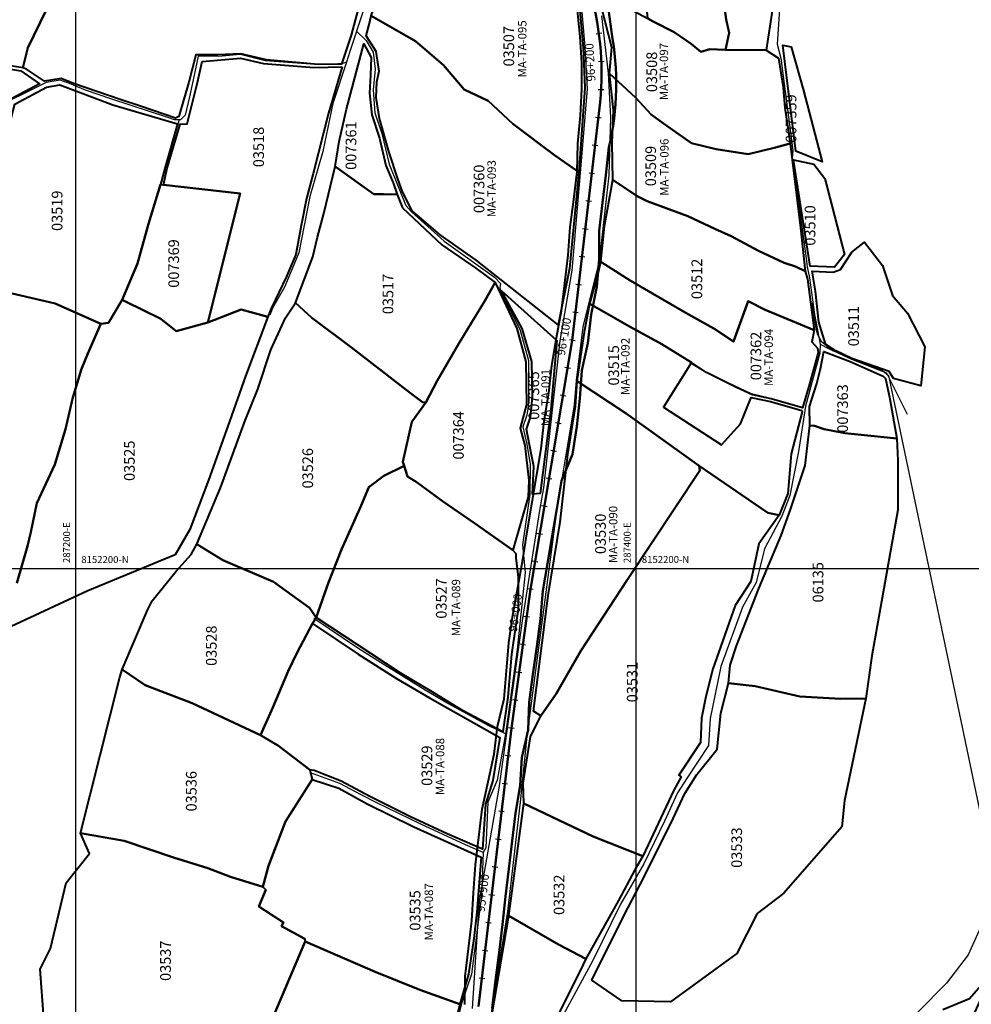
# Model space of a CAD drawing. Units: millimetres. Extents: x 229045 to 314040, y 8105558 to 8185122.
# Drawn here: x 287180 to 287520, y 8152045 to 8152396 of the extents above; entities that cross this region are included whole.
import ezdxf
from ezdxf.enums import TextEntityAlignment as Align

# ---------------------------------------------------------------- set-up
doc = ezdxf.new("R2010")
doc.units = ezdxf.units.MM
for name, color, linetype in [('ACEQUIA', 150, 'Continuous'), ('cgrid', 161, 'Continuous'), ('CODIGO', 181, 'Continuous'), ('coordenada', 161, 'Continuous'), ('ESTACA', 5, 'Continuous'), ('PROGRESIVA', 5, 'Continuous'), ('U.C.', 1, 'Continuous')]:
    doc.layers.add(name, color=color, linetype=linetype)
for name, color, linetype, lineweight in [('CARRETERA EXISTENTE', 251, 'Continuous', 30), ('DERECHO DE VIA', 30, 'Continuous', 40), ('EJE DE LA CARRETERA', 18, 'Continuous', 50), ('LINDERO DEL PREDIO', 3, 'Continuous', 40)]:
    doc.layers.add(name, color=color, linetype=linetype, lineweight=lineweight)
doc.styles.add('ARIAL', font='ARIAL.TTF')
doc.styles.add('GAP_E-Arial', font='ARIAL.TTF')
doc.styles.get("Standard").update_dxf_attribs({"font": 'ARIAL.TTF'})

# ---------------------------------------------------------------- blocks, each defined once
blk = doc.blocks.new('AeccTickLine')
blk.add_line((0, -0.5), (0, 0.5))

msp = doc.modelspace()

# ---------------------------------------------------------------- linework, layer by layer
at = {"layer": 'ACEQUIA', "linetype": 'Continuous'}
for points in [[(287502.282, 8152626.756), (287488.712, 8152583.176), (287471.822, 8152543.486), (287470.612, 8152536.826), (287463.402, 8152517.116), (287460.782, 8152504.246), (287459.552, 8152500.006), (287456.592, 8152470.016), (287454.152, 8152446.316), (287450.262, 8152387.176), (287451.552, 8152382.136), (287455.882, 8152349.216), (287455.652, 8152346.386), (287456.712, 8152339.216), (287460.722, 8152309.846), (287460.892, 8152308.606), (287461.012, 8152307.726), (287461.772, 8152303.786), (287463.562, 8152290.696), (287465.642, 8152280.066), (287468.592, 8152278.526), (287476.792, 8152274.786), (287489.322, 8152269.826), (287496.672, 8152255.076)], [(287302.602, 8152398.956), (287297.862, 8152384.486), (287296.632, 8152380.736), (287295.262, 8152380.216), (287293.542, 8152380.156), (287287.362, 8152379.926), (287282.202, 8152380.126), (287267.552, 8152381.226), (287258.692, 8152383.426), (287258.692, 8152383.426), (287250.922, 8152382.716), (287243.702, 8152382.806), (287242.322, 8152376.066), (287240.592, 8152368.336), (287239.052, 8152361.806), (287237.402, 8152360.176), (287235.282, 8152360.146), (287232.882, 8152360.986), (287212.572, 8152367.676), (287203.462, 8152370.676), (287197.822, 8152373.056), (287194.422, 8152374.296), (287189.502, 8152373.496), (287180.852, 8152369.166), (287176.992, 8152367.226)], [(287300.232, 8152391.726), (287303.682, 8152388.386), (287306.132, 8152384.246), (287306.862, 8152378.186), (287306.122, 8152370.806), (287306.672, 8152362.616), (287309.182, 8152355.296), (287311.862, 8152344.366), (287317.742, 8152329.586), (287319.752, 8152327.336), (287331.452, 8152316.816), (287349.412, 8152303.946), (287351.522, 8152301.786), (287351.272, 8152300.156), (287352.002, 8152298.206), (287358.442, 8152285.476), (287361.592, 8152274.256), (287361.582, 8152259.266), (287361.322, 8152257.056), (287360.952, 8152254.796), (287359.542, 8152250.636), (287360.962, 8152244.366), (287362.122, 8152237.126), (287362.072, 8152226.506), (287359.402, 8152208.536), (287360.412, 8152198.616), (287357.552, 8152171.126), (287353.702, 8152143.556), (287353.362, 8152141.026), (287347.202, 8152144.016), (287340.852, 8152147.476), (287331.942, 8152152.336), (287324.642, 8152156.666), (287308.772, 8152166.526), (287301.002, 8152171.346), (287285.002, 8152182.166)], [(287296.632, 8152380.736), (287291.792, 8152365.966), (287288.202, 8152348.836), (287283.572, 8152332.766), (287279.592, 8152312.666), (287274.442, 8152300.456), (287270.182, 8152292.946), (287269.322, 8152290.406)], [(287236.902, 8152360.166), (287231.942, 8152343.726), (287230.642, 8152337.636)], [(287462.692, 8152294.856), (287463.892, 8152286.436), (287464.542, 8152283.776), (287465.972, 8152281.116), (287470.022, 8152277.886), (287475.152, 8152275.686), (287487.892, 8152270.636), (287490.012, 8152268.916), (287531.662, 8152070.136), (287531.882, 8152066.126), (287523.902, 8152048.466)], [(287465.642, 8152280.066), (287465.442, 8152276.846), (287460.382, 8152258.026), (287457.872, 8152241.836), (287454.812, 8152226.116), (287451.962, 8152218.766), (287445.792, 8152207.126), (287442.792, 8152195.056), (287437.852, 8152186.206), (287430.172, 8152165.046), (287426.382, 8152146.526), (287425.742, 8152136.916), (287418.162, 8152125.386), (287414.662, 8152120.046), (287410.022, 8152109.936), (287402.752, 8152094.736), (287394.412, 8152080.306), (287384.492, 8152060.166), (287366.482, 8152026.856)], [(287459.392, 8152257.446), (287447.522, 8152260.866), (287441.062, 8152262.356), (287424.252, 8152270.326), (287419.072, 8152273.486)], [(287353.362, 8152141.026), (287350.392, 8152124.526), (287347.072, 8152116.666), (287346.312, 8152100.356), (287345.412, 8152098.696), (287339.062, 8152101.516), (287323.122, 8152108.786), (287307.452, 8152116.476), (287301.862, 8152119.256), (287294.292, 8152123.306), (287283.762, 8152127.126)], [(287345.412, 8152098.696), (287344.842, 8152083.276), (287341.192, 8152055.336), (287337.812, 8152045.196), (287333.522, 8152028.166), (287329.442, 8152013.916), (287327.042, 8152005.996), (287328.802, 8152000.516), (287329.482, 8151998.406), (287326.882, 8151992.376), (287323.282, 8151986.306), (287307.542, 8151957.436), (287296.692, 8151938.206), (287292.262, 8151930.536), (287288.292, 8151925.076)], [(287526.322, 8152078.726), (287523.432, 8152073.266), (287518.402, 8152062.246), (287510.742, 8152052.096), (287500.502, 8152041.806), (287488.552, 8152028.556), (287477.682, 8152017.706), (287464.452, 8152009.386), (287449.482, 8151999.406), (287434.522, 8151988.756), (287427.722, 8151982.896), (287420.802, 8151974.816), (287412.892, 8151961.646), (287407.602, 8151948.326), (287403.592, 8151933.866), (287400.472, 8151921.846), (287398.072, 8151913.506), (287396.832, 8151907.016)]]:
    msp.add_lwpolyline(points, dxfattribs=at)
at = {"layer": 'CARRETERA EXISTENTE'}
for points in [[(287341.62, 8152043.062, 2451.678), (287344.105, 8152081.465, 4313.678), (287351.133, 8152121.666, 2451.678), (287359.573, 8152182.235, 2451.678), (287365.559, 8152220.777, 4321.678), (287367.051, 8152228.86, 4321.678), (287372.902, 8152281.247, 2451.678), (287377.098, 8152306.4, 4326.932), (287380.135, 8152341.166, 4326.932), (287382.638, 8152371.08, 2451.678), (287381.728, 8152386.133, 4330.278), (287379.863, 8152408.34, 4330.278)], [(287387.646, 8152397.204, 2451.678), (287389.921, 8152376.767, 4329.878), (287390.756, 8152360.995, 4329.878), (287390.225, 8152340.331, 2451.678), (287386.809, 8152309.66, 2451.678), (287380.889, 8152286.282, 2451.678), (287378.537, 8152267.173, 2451.678), (287377.9, 8152258.465, 2451.678), (287371.703, 8152221.349, 2451.678), (287360.952, 8152140.264, 2451.678), (287358.537, 8152116.671, 2451.678), (287354.113, 8152077.724, 2451.678), (287347.218, 8152034.852, 2451.678)]]:
    msp.add_polyline3d(points, dxfattribs=at)
at = {"layer": 'cgrid'}
for p, q in [((287200, 8150270.902), (287200, 8162232.29)), ((287400, 8150270.902), (287400, 8162232.29)), ((284117.359, 8152200), (290694.057, 8152200))]:
    msp.add_line(p, q, dxfattribs=at)
at = {"layer": 'DERECHO DE VIA'}
for p, q in [((287391.129, 8152391.596, 2451.678), (287389.712, 8152402.08, 2451.678)), ((287380.038, 8152389.766, 2451.678), (287379.092, 8152399.214, 2451.678)), ((287380.586, 8152380.412, 2451.678), (287380.038, 8152389.766, 2451.678)), ((287380.63, 8152371.087, 2451.678), (287380.586, 8152380.412, 2451.678)), ((287380.077, 8152361.636, 2451.678), (287380.63, 8152371.087, 2451.678)), ((287379.186, 8152351.672, 2451.678), (287380.077, 8152361.636, 2451.678)), ((287378.963, 8152341.63, 2451.678), (287379.186, 8152351.672, 2451.678)), ((287389.108, 8152340.441, 2451.678), (287390.271, 8152350.373, 2451.678)), ((287377.682, 8152331.711, 2451.678), (287378.963, 8152341.63, 2451.678)), ((287387.944, 8152330.509, 2451.678), (287389.108, 8152340.441, 2451.678)), ((287376.385, 8152321.795, 2451.678), (287377.682, 8152331.711, 2451.678)), ((287386.78, 8152320.577, 2451.678), (287387.944, 8152330.509, 2451.678)), ((287375.684, 8152311.808, 2451.678), (287376.385, 8152321.795, 2451.678)), ((287386.709, 8152310.516, 2451.678), (287386.78, 8152320.577, 2451.678)), ((287374.52, 8152301.876, 2451.678), (287375.684, 8152311.808, 2451.678)), ((287385.911, 8152300.542, 2451.678), (287386.709, 8152310.516, 2451.678)), ((287373.356, 8152291.944, 2451.678), (287374.52, 8152301.876, 2451.678)), ((287383.954, 8152290.702, 2451.678), (287385.911, 8152300.542, 2451.678)), ((287371.568, 8152282.369, 2451.678), (287373.356, 8152291.944, 2451.678)), ((287382.707, 8152280.499, 2451.678), (287383.954, 8152290.702, 2451.678)), ((287369.849, 8152272.517, 2451.678), (287371.568, 8152282.369, 2451.678)), ((287380.602, 8152270.712, 2451.678), (287382.707, 8152280.499, 2451.678)), ((287368.811, 8152262.552, 2451.678), (287369.849, 8152272.517, 2451.678)), ((287379.919, 8152260.687, 2451.678), (287380.602, 8152270.712, 2451.678)), ((287367.2, 8152252.682, 2451.678), (287368.811, 8152262.552, 2451.678)), ((287378.83, 8152250.73, 2451.678), (287379.919, 8152260.687, 2451.678)), ((287366.099, 8152242.727, 2451.678), (287367.2, 8152252.682, 2451.678)), ((287377.223, 8152240.86, 2451.678), (287378.83, 8152250.73, 2451.678)), ((287364.443, 8152232.865, 2451.678), (287366.099, 8152242.727, 2451.678)), ((287373.319, 8152231.375, 2451.678), (287377.223, 8152240.86, 2451.678)), ((287362.788, 8152223.003, 2451.678), (287364.443, 8152232.865, 2451.678)), ((287371.703, 8152221.349, 2451.678), (287373.319, 8152231.375, 2451.678)), ((287361.132, 8152213.141, 2451.678), (287362.788, 8152223.003, 2451.678)), ((287370.008, 8152211.651, 2451.678), (287371.703, 8152221.349, 2451.678)), ((287359.477, 8152203.279, 2451.678), (287361.132, 8152213.141, 2451.678)), ((287368.353, 8152201.789, 2451.678), (287370.008, 8152211.651, 2451.678)), ((287357.802, 8152193.287, 2451.678), (287359.477, 8152203.279, 2451.678)), ((287366.717, 8152192.058, 2451.678), (287368.353, 8152201.789, 2451.678)), ((287355.941, 8152183.448, 2451.678), (287357.802, 8152193.287, 2451.678)), ((287365.847, 8152182.083, 2451.678), (287366.717, 8152192.058, 2451.678)), ((287354.576, 8152173.542, 2451.678), (287355.941, 8152183.448, 2451.678)), ((287364.482, 8152172.177, 2451.678), (287365.847, 8152182.083, 2451.678)), ((287353.706, 8152163.567, 2451.678), (287354.576, 8152173.542, 2451.678)), ((287363.117, 8152162.27, 2451.678), (287364.482, 8152172.177, 2451.678)), ((287352.836, 8152153.593, 2451.678), (287353.706, 8152163.567, 2451.678)), ((287361.752, 8152152.364, 2451.678), (287363.117, 8152162.27, 2451.678)), ((287350.467, 8152143.724, 2451.678), (287352.836, 8152153.593, 2451.678)), ((287361.392, 8152142.44, 2451.678), (287361.752, 8152152.364, 2451.678)), ((287349.3, 8152133.792, 2451.678), (287350.467, 8152143.724, 2451.678)), ((287359.232, 8152132.625, 2451.678), (287361.392, 8152142.44, 2451.678)), ((287347.14, 8152123.977, 2451.678), (287349.3, 8152133.792, 2451.678)), ((287358.562, 8152122.635, 2451.678), (287359.232, 8152132.625, 2451.678)), ((287344.98, 8152114.162, 2451.678), (287347.14, 8152123.977, 2451.678)), ((287356.898, 8152112.762, 2451.678), (287358.562, 8152122.635, 2451.678)), ((287343.813, 8152104.23, 2451.678), (287344.98, 8152114.162, 2451.678)), ((287355.731, 8152102.83, 2451.678), (287356.898, 8152112.762, 2451.678)), ((287342.646, 8152094.299, 2451.678), (287343.813, 8152104.23, 2451.678)), ((287354.564, 8152092.898, 2451.678), (287355.731, 8152102.83, 2451.678)), ((287341.976, 8152084.309, 2451.678), (287342.646, 8152094.299, 2451.678)), ((287353.397, 8152082.967, 2451.678), (287354.564, 8152092.898, 2451.678)), ((287341.305, 8152074.319, 2451.678), (287341.976, 8152084.309, 2451.678)), ((287352.23, 8152073.035, 2451.678), (287353.397, 8152082.967, 2451.678)), ((287340.138, 8152064.387, 2451.678), (287341.305, 8152074.319, 2451.678)), ((287351.063, 8152063.103, 2451.678), (287352.23, 8152073.035, 2451.678)), ((287338.971, 8152054.455, 2451.678), (287340.138, 8152064.387, 2451.678)), ((287349.777, 8152053.186, 2451.678), (287351.063, 8152063.103, 2451.678)), ((287338.807, 8152044.481, 2451.678), (287338.971, 8152054.455, 2451.678)), ((287348.601, 8152043.181, 2451.678), (287349.777, 8152053.186, 2451.678))]:
    msp.add_line(p, q, dxfattribs=at)
at = {"layer": 'DERECHO DE VIA', "elevation": 2451.678}
msp.add_lwpolyline([(287389.712, 8152402.08), (287391.129, 8152391.596, -0.1041633), (287390.271, 8152350.373), (287389.108, 8152340.441), (287387.944, 8152330.509), (287386.78, 8152320.577), (287386.709, 8152310.516), (287385.911, 8152300.542), (287383.954, 8152290.702), (287382.707, 8152280.499), (287380.602, 8152270.712), (287379.919, 8152260.687), (287378.83, 8152250.73), (287377.223, 8152240.86), (287373.319, 8152231.375), (287371.703, 8152221.349), (287370.008, 8152211.651), (287368.353, 8152201.789), (287366.717, 8152192.058), (287365.847, 8152182.083), (287364.482, 8152172.177), (287363.117, 8152162.27), (287361.752, 8152152.364), (287361.392, 8152142.44), (287359.232, 8152132.625), (287358.562, 8152122.635), (287356.898, 8152112.762), (287355.731, 8152102.83), (287354.564, 8152092.898), (287353.397, 8152082.967), (287352.23, 8152073.035), (287351.063, 8152063.103), (287349.777, 8152053.186), (287348.601, 8152043.181)], format="xyb", dxfattribs=at)
msp.add_lwpolyline([(287338.807, 8152044.481), (287338.971, 8152054.455), (287340.138, 8152064.387), (287341.305, 8152074.319), (287341.976, 8152084.309), (287342.646, 8152094.299), (287343.813, 8152104.23), (287344.98, 8152114.162), (287347.14, 8152123.977), (287349.3, 8152133.792), (287350.467, 8152143.724), (287352.836, 8152153.593), (287353.706, 8152163.567), (287354.576, 8152173.542), (287355.941, 8152183.448), (287357.802, 8152193.287), (287359.477, 8152203.279), (287361.132, 8152213.141), (287362.788, 8152223.003), (287364.443, 8152232.865), (287366.099, 8152242.727), (287367.2, 8152252.682), (287368.811, 8152262.552), (287369.849, 8152272.517), (287371.568, 8152282.369), (287373.356, 8152291.944), (287374.52, 8152301.876), (287375.684, 8152311.808), (287376.385, 8152321.795), (287377.682, 8152331.711), (287378.963, 8152341.63), (287379.186, 8152351.672), (287380.077, 8152361.636), (287380.63, 8152371.087), (287380.586, 8152380.412), (287380.038, 8152389.766), (287379.092, 8152399.214)], dxfattribs=at)
at = {"layer": 'DERECHO DE VIA'}
msp.add_arc((287292.835, 8152373.02, 2451.678), 100.034, 346.915, 10.70169, dxfattribs=at)
at = {"layer": 'EJE DE LA CARRETERA'}
msp.add_lwpolyline([(287387.116, 8152366.406, 0.0985126), (287383.025, 8152407.735)], format="xyb", dxfattribs=at)
for points in [[(287377.158, 8152281.43), (287387.116, 8152366.406)], [(287362.26, 8152192.672), (287377.158, 8152281.43)], [(287355.433, 8152143.14), (287362.26, 8152192.672)], [(287343.763, 8152043.824), (287355.433, 8152143.14)]]:
    msp.add_lwpolyline(points, dxfattribs=at)
at = {"layer": 'LINDERO DEL PREDIO', "flags": 128}
for points in [[(287207.73, 8152463.199), (287205.355, 8152450.402), (287200.844, 8152433.956), (287195.699, 8152417.579), (287193.58, 8152411.601), (287189.408, 8152399.303), (287182.976, 8152385.836), (287181.195, 8152378.708), (287164.893, 8152381.287), (287154.644, 8152381.447), (287149.432, 8152383.327), (287126.542, 8152388.146), (287135.901, 8152406.192), (287140.931, 8152418.799), (287146.662, 8152431.146), (287151.007, 8152444.643), (287157.381, 8152458.34), (287158.923, 8152460.32), (287170.385, 8152462.679), (287183.949, 8152463.259), (287192.137, 8152462.499), (287202.634, 8152462.39)], [(287452.471, 8152445.724), (287450.467, 8152424.538), (287448.859, 8152405.893), (287448.612, 8152399.784), (287446.394, 8152385.037), (287431.84, 8152385.157), (287433.093, 8152391.226), (287432.063, 8152395.915), (287431.238, 8152402.263), (287430.727, 8152415.211), (287430.883, 8152419.349), (287431.073, 8152424.368), (287431.304, 8152435.746), (287429.985, 8152441.495), (287431.823, 8152452.912), (287432.541, 8152452.182), (287433.934, 8152451.603), (287435.237, 8152450.883), (287450.145, 8152447.923)], [(287379.043, 8152408.272), (287381.096, 8152385.957), (287381.624, 8152371.51), (287379.488, 8152341.427), (287370.888, 8152347.525), (287355.963, 8152358.733), (287347.132, 8152366.911), (287338.54, 8152370.97), (287331.259, 8152379.688), (287321.182, 8152388.166), (287305.425, 8152397.244), (287310.471, 8152411.501), (287316.73, 8152432.486), (287333.196, 8152425.598)], [(287431.238, 8152402.263), (287432.063, 8152395.915), (287433.093, 8152391.226), (287431.84, 8152385.157), (287426.258, 8152385.367), (287423.083, 8152384.447), (287419.628, 8152387.276), (287413.469, 8152391.466), (287406.08, 8152395.215), (287404.093, 8152396.294), (287401.619, 8152421.599), (287401.471, 8152425.458), (287430.883, 8152419.349), (287430.727, 8152415.211)], [(287450.739, 8152382.138), (287452.446, 8152371.68), (287453.064, 8152364.422), (287454.945, 8152351.664), (287449.659, 8152350.235), (287439.929, 8152347.885), (287428.501, 8152349.605), (287419.702, 8152351.844), (287409.766, 8152358.803), (287405.33, 8152361.982), (287399.871, 8152367.941), (287390.488, 8152376.659), (287391.312, 8152385.897), (287386.637, 8152404.133), (287395.724, 8152400.854), (287404.093, 8152396.294), (287406.08, 8152395.215), (287413.469, 8152391.466), (287419.628, 8152387.276), (287423.083, 8152384.447), (287426.258, 8152385.367), (287431.84, 8152385.157), (287446.394, 8152385.037)], [(287370.888, 8152347.525), (287379.488, 8152341.427), (287376.215, 8152307.054), (287372.191, 8152287.038), (287342.927, 8152310.023), (287330.039, 8152319.061), (287320.036, 8152327.679), (287316.623, 8152334.408), (287314.875, 8152339.057), (287311.84, 8152348.515), (287308.361, 8152360.572), (287307.181, 8152368.081), (287307.453, 8152373.649), (287308.22, 8152377.458), (287307.214, 8152384.457), (287303.669, 8152390.126), (287304.691, 8152394.085), (287305.425, 8152397.244), (287321.182, 8152388.166), (287331.259, 8152379.688), (287338.54, 8152370.97), (287347.132, 8152366.911), (287355.963, 8152358.733)], [(287175.662, 8152366.901), (287174.038, 8152359.062), (287167.235, 8152344.005), (287160.424, 8152325.02), (287156.862, 8152311.762), (287152.22, 8152301.345), (287146.068, 8152302.804), (287131.531, 8152306.764), (287105.821, 8152312.122), (287100.066, 8152313.572), (287105.912, 8152325.839), (287107.643, 8152335.987), (287112.681, 8152353.863), (287117.571, 8152366.96), (287121.331, 8152379.478), (287124.135, 8152387.026), (287137.806, 8152384.297), (287147.346, 8152382.277), (287154.108, 8152380.497), (287165.124, 8152380.077), (287180.461, 8152377.658), (287187.041, 8152373.029), (287181.706, 8152370.1)], [(287305.689, 8152361.922), (287308.418, 8152353.554), (287310.636, 8152343.826), (287313.291, 8152337.607), (287314.702, 8152333.488), (287309.861, 8152333.568), (287306.365, 8152333.578), (287292.578, 8152343.426), (287294.005, 8152352.454), (287296.569, 8152363.951), (287302.753, 8152387.226), (287305.433, 8152382.417), (287305.194, 8152376.049), (287304.815, 8152369.61)], [(287459.612, 8152370.61), (287466.381, 8152345.176), (287456.948, 8152348.985), (287452.265, 8152386.807), (287455.283, 8152386.167)], [(287295.044, 8152379.088), (287290.17, 8152362.452), (287284.72, 8152340.956), (287282.312, 8152332.108), (287280.408, 8152322.371), (287278.561, 8152312.123), (287275.172, 8152304.254), (287269.68, 8152292.807), (287268.591, 8152289.828), (287259.018, 8152292.477), (287247.103, 8152287.808), (287258.655, 8152333.808), (287231.28, 8152336.957), (287232.689, 8152342.936), (287237.307, 8152358.603), (287239.797, 8152358.732), (287243.508, 8152373.459), (287245.074, 8152380.997), (287258.779, 8152382.167), (287266.975, 8152380.178), (287285.124, 8152378.798)], [(287454.945, 8152351.664), (287458.614, 8152321.551), (287460.214, 8152306.084), (287456.816, 8152307.814), (287452.792, 8152309.094), (287443.656, 8152313.403), (287433.885, 8152318.642), (287428.047, 8152321.251), (287418.424, 8152325.72), (287403.937, 8152331.089), (287400.358, 8152332.838), (287391.626, 8152338.707), (287391.354, 8152351.914), (287391.84, 8152363.562), (287390.488, 8152376.659), (287399.871, 8152367.941), (287405.33, 8152361.982), (287409.766, 8152358.803), (287419.702, 8152351.844), (287428.501, 8152349.605), (287439.929, 8152347.885), (287449.659, 8152350.235)], [(287230.282, 8152337.067), (287225.994, 8152322.97), (287222.061, 8152308.883), (287216.578, 8152295.886), (287211.671, 8152287.688), (287208.975, 8152287.368), (287192.706, 8152294.656), (287175.357, 8152298.685), (287155.551, 8152303.344), (287158.099, 8152311.163), (287161.991, 8152324.2), (287169.156, 8152343.566), (287176.33, 8152358.462), (287178.243, 8152365.741), (287189.531, 8152371.819), (287194.355, 8152372.629), (287213.246, 8152365.501), (287236.334, 8152358.672), (287231.882, 8152343.236)], [(287467.338, 8152339.247), (287474.297, 8152312.113), (287470.735, 8152307.534), (287462.019, 8152307.934), (287456.099, 8152345.886), (287463.33, 8152344.276)], [(287316.615, 8152328.759), (287330.649, 8152315.492), (287342.737, 8152307.184), (287349.622, 8152302.105), (287345.928, 8152295.536), (287336.685, 8152280.36), (287329.008, 8152266.963), (287324.976, 8152259.294), (287323.772, 8152259.404), (287319.393, 8152262.654), (287298.342, 8152278.91), (287284.3, 8152289.478), (287278.396, 8152294.887), (287284.588, 8152311.213), (287286.237, 8152318.211), (287288.538, 8152326.719), (287292.578, 8152343.426), (287306.365, 8152333.578), (287309.861, 8152333.568), (287314.702, 8152333.488)], [(287443.656, 8152313.403), (287452.792, 8152309.094), (287456.816, 8152307.814), (287460.214, 8152306.084), (287461.038, 8152303.335), (287463.438, 8152285.079), (287445.94, 8152292.337), (287439.979, 8152295.437), (287434.693, 8152281.08), (287427.726, 8152285.739), (287417.41, 8152291.388), (287397.868, 8152302.825), (287387.379, 8152309.524), (287388.657, 8152322.211), (287391.626, 8152338.707), (287400.358, 8152332.838), (287403.937, 8152331.089), (287418.424, 8152325.72), (287428.047, 8152321.251), (287433.885, 8152318.642)], [(287258.655, 8152333.808), (287247.103, 8152287.808), (287235.798, 8152284.699), (287230.364, 8152289.118), (287217.732, 8152295.326), (287216.578, 8152295.886), (287222.061, 8152308.883), (287225.994, 8152322.97), (287230.282, 8152337.067), (287231.28, 8152336.957)], [(287487.903, 8152308.164), (287491.399, 8152297.476), (287496.767, 8152291.178), (287502.91, 8152279.11), (287501.55, 8152265.203), (287491.745, 8152267.783), (287490.212, 8152270.322), (287476.887, 8152275.001), (287471.247, 8152277.721), (287467.544, 8152280.15), (287465.128, 8152287.958), (287463.949, 8152298.966), (287462.753, 8152306.124), (287470.257, 8152305.764), (287472.854, 8152306.774), (287476.887, 8152312.893), (287481.43, 8152316.512)], [(287397.868, 8152302.825), (287417.41, 8152291.388), (287427.726, 8152285.739), (287434.693, 8152281.08), (287439.979, 8152295.437), (287445.94, 8152292.337), (287463.438, 8152285.079), (287462.671, 8152280.94), (287464.633, 8152278.711), (287464.864, 8152277.171), (287461.789, 8152265.863), (287459.298, 8152257.415), (287448.109, 8152260.554), (287441.422, 8152261.994), (287435.708, 8152264.573), (287425.103, 8152270.012), (287419.661, 8152273.542), (287409.14, 8152280.13), (287397.579, 8152286.389), (287383.479, 8152294.437), (287386.324, 8152304.745), (287387.379, 8152309.524)], [(287360.647, 8152273.751), (287360.894, 8152258.505), (287358.577, 8152250.096), (287360.234, 8152243.958), (287361.719, 8152231.47), (287361.488, 8152225.622), (287355.963, 8152206.626), (287342.325, 8152216.264), (287330.814, 8152224.052), (287321.809, 8152230.771), (287318.363, 8152232.83), (287317.142, 8152236.669), (287316.697, 8152238.049), (287319.946, 8152252.396), (287324.976, 8152259.294), (287329.008, 8152266.963), (287336.685, 8152280.36), (287345.928, 8152295.536), (287349.622, 8152302.105), (287357.398, 8152285.649)], [(287371.704, 8152281.42), (287370.946, 8152273.202), (287369.47, 8152256.825), (287365.767, 8152226.852), (287362.923, 8152226.582), (287363.492, 8152236.419), (287361.892, 8152244.128), (287360.894, 8152249.707), (287362.304, 8152254.036), (287362.964, 8152261.294), (287362.749, 8152273.871), (287359.294, 8152285.659), (287351.914, 8152299.166)], [(287319.946, 8152252.396), (287316.697, 8152238.049), (287317.142, 8152236.669), (287309.903, 8152233.17), (287304.576, 8152229.051), (287301.805, 8152222.562), (287294.887, 8152206.856), (287290.146, 8152195.019), (287285.834, 8152182.601), (287283.417, 8152186.06), (287270.579, 8152195.338), (287252.471, 8152203.037), (287243.277, 8152208.785), (287251.614, 8152228.861), (287260.47, 8152252.836), (287265.038, 8152264.083), (287269.614, 8152278.06), (287274.842, 8152289.518), (287278.396, 8152294.887), (287284.3, 8152289.478), (287298.342, 8152278.91), (287319.393, 8152262.654), (287323.772, 8152259.404), (287324.976, 8152259.294)], [(287409.14, 8152280.13), (287419.661, 8152273.542), (287409.75, 8152257.655), (287430.422, 8152244.128), (287437.134, 8152251.706), (287441.034, 8152261.074), (287447.87, 8152259.585), (287459.026, 8152256.445), (287459.249, 8152255.895), (287455.242, 8152241.009), (287454.021, 8152226.752), (287450.979, 8152219.073), (287446.889, 8152219.913), (287422.424, 8152236.7), (287396.417, 8152255.366), (287378.969, 8152266.833), (287381.607, 8152285.219), (287383.479, 8152294.437), (287397.579, 8152286.389)], [(287490.517, 8152260.554), (287492.925, 8152246.408), (287474.372, 8152248.287), (287467.082, 8152249.737), (287463.553, 8152250.976), (287461.871, 8152251.077), (287461.846, 8152257.855), (287464.411, 8152266.033), (287465.763, 8152271.282), (287466.909, 8152277.501), (287476.276, 8152273.861), (287488.076, 8152268.623), (287488.942, 8152267.843)], [(287422.663, 8152235.07), (287396.648, 8152195.779), (287380.206, 8152170.694), (287371.441, 8152155.367), (287365.99, 8152147.449), (287363.335, 8152149.199), (287368.53, 8152190.41), (287372.818, 8152216.624), (287375.621, 8152240.699), (287378.326, 8152257.855), (287378.969, 8152266.833), (287396.417, 8152255.366), (287422.424, 8152236.7)], [(287493.353, 8152238.599), (287493.353, 8152220.933), (287484.011, 8152168.905), (287481.966, 8152153.688), (287473.036, 8152153.578), (287458.326, 8152154.418), (287442.469, 8152158.097), (287432.896, 8152159.137), (287433.473, 8152165.515), (287435.741, 8152172.484), (287443.722, 8152192.899), (287451.729, 8152211.815), (287455.068, 8152221.063), (287460.263, 8152236.82), (287461.871, 8152251.077), (287463.553, 8152250.976), (287467.082, 8152249.737), (287474.372, 8152248.287), (287492.925, 8152246.408)], [(287342.325, 8152216.264), (287355.963, 8152206.626), (287357.01, 8152205.396), (287357.002, 8152203.847), (287357.835, 8152196.928), (287357.893, 8152185.591), (287355.493, 8152169.454), (287354.174, 8152154.188), (287352.443, 8152141.81), (287338.013, 8152149.438), (287326.584, 8152156.377), (287315.774, 8152162.885), (287305.277, 8152169.774), (287285.834, 8152182.601), (287290.146, 8152195.019), (287294.887, 8152206.856), (287301.805, 8152222.562), (287304.576, 8152229.051), (287309.903, 8152233.17), (287317.142, 8152236.669), (287318.363, 8152232.83), (287321.809, 8152230.771), (287330.814, 8152224.052)], [(287413.444, 8152120.965), (287402.321, 8152097.47), (287384.626, 8152104.479), (287359.839, 8152116.166), (287359.699, 8152123.414), (287362.222, 8152139.991), (287365.99, 8152147.449), (287371.441, 8152155.367), (287380.206, 8152170.694), (287396.648, 8152195.779), (287422.663, 8152235.07), (287422.424, 8152236.7), (287446.889, 8152219.913), (287450.979, 8152219.073), (287443.764, 8152208.806), (287440.935, 8152195.369), (287435.32, 8152186.791), (287427.289, 8152164.246), (287424.848, 8152154.388), (287423.273, 8152146.609), (287422.877, 8152137.961), (287415.176, 8152126.284), (287416.001, 8152125.724)], [(287270.579, 8152195.338), (287283.417, 8152186.06), (287285.834, 8152182.601), (287284.514, 8152180.482), (287278.957, 8152170.034), (287275.774, 8152163.375), (287270.323, 8152150.428), (287265.945, 8152140.64), (287241.595, 8152152.028), (287224.807, 8152158.456), (287216.52, 8152164.015), (287225.607, 8152185.17), (287227.239, 8152188.47), (287235.798, 8152199.127), (287241.142, 8152205.056), (287243.277, 8152208.785), (287252.471, 8152203.037)], [(287348.847, 8152124.464), (287346.184, 8152115.916), (287345.129, 8152099.859), (287332.546, 8152105.398), (287319.468, 8152111.477), (287304.931, 8152118.755), (287294.747, 8152124.144), (287285.058, 8152127.933), (287283.508, 8152128.203), (287272.344, 8152136.741), (287265.945, 8152140.64), (287270.323, 8152150.428), (287275.774, 8152163.375), (287278.957, 8152170.034), (287284.514, 8152180.482), (287300.758, 8152169.434), (287314.471, 8152160.786), (287326.279, 8152153.867), (287351.371, 8152139.721)], [(287241.595, 8152152.028), (287265.945, 8152140.64), (287272.344, 8152136.741), (287283.508, 8152128.203), (287284.374, 8152124.794), (287274.834, 8152109.757), (287268.79, 8152093.991), (287266.712, 8152086.472), (287255.267, 8152090.101), (287247.137, 8152093.191), (287234.941, 8152096.92), (287217.303, 8152102.868), (287201.661, 8152105.588), (287215.753, 8152161.236), (287216.52, 8152164.015), (287224.807, 8152158.456)], [(287443.112, 8152076.945), (287435.931, 8152062.658), (287412.265, 8152045.391), (287394.867, 8152045.811), (287384.205, 8152053.12), (287395.724, 8152076.355), (287401.307, 8152087.082), (287412.348, 8152109.117), (287417.345, 8152119.805), (287421.624, 8152126.564), (287428.814, 8152135.582), (287430.175, 8152148.469), (287432.896, 8152159.137), (287442.469, 8152158.097), (287458.326, 8152154.418), (287473.036, 8152153.578), (287481.966, 8152153.688), (287474.314, 8152117.256), (287473.399, 8152107.908), (287452.71, 8152084.253)], [(287343.158, 8152077.494), (287342.045, 8152067.996), (287340.099, 8152055.269), (287337.073, 8152044.642), (287322.725, 8152049.75), (287306.86, 8152056.159), (287281.826, 8152066.927), (287281.769, 8152067.866), (287273.399, 8152072.455), (287274.133, 8152073.765), (287265.294, 8152079.474), (287267.858, 8152085.372), (287266.712, 8152086.472), (287268.79, 8152093.991), (287274.834, 8152109.757), (287284.374, 8152124.794), (287293.873, 8152121.724), (287303.958, 8152116.066), (287320.697, 8152107.888), (287344.642, 8152097.05)], [(287384.626, 8152104.479), (287402.321, 8152097.47), (287399.517, 8152092.571), (287393.655, 8152081.623), (287381.962, 8152060.838), (287372.199, 8152065.927), (287354.578, 8152076.145), (287359.839, 8152116.166)], [(287266.712, 8152086.472), (287267.858, 8152085.372), (287265.294, 8152079.474), (287274.133, 8152073.765), (287273.399, 8152072.455), (287281.769, 8152067.866), (287281.826, 8152066.927), (287269.903, 8152038.683), (287263.529, 8152021.896), (287236.252, 8152027.335), (287219.975, 8152030.864), (287203.401, 8152031.244), (287188.584, 8152039.522), (287187.281, 8152057.088), (287190.95, 8152064.487), (287196.632, 8152087.882), (287204.927, 8152098.359), (287201.661, 8152105.588), (287217.303, 8152102.868), (287234.941, 8152096.92), (287247.137, 8152093.191), (287255.267, 8152090.101)], [(287367.813, 8152024.246), (287368.299, 8152020.997), (287366.419, 8152017.058), (287361.282, 8152007.03), (287351.066, 8151982.715), (287338.524, 8151987.994), (287344.906, 8152001.411), (287346.283, 8152013.638), (287347.569, 8152034.984), (287354.578, 8152076.145), (287372.199, 8152065.927), (287381.962, 8152060.838), (287381.088, 8152058.759), (287373.857, 8152044.082), (287365.496, 8152028.205)], [(287306.86, 8152056.159), (287322.725, 8152049.75), (287337.073, 8152044.642), (287334.104, 8152032.224), (287330.361, 8152018.957), (287326.526, 8152005.38), (287327.854, 8151999.911), (287312.459, 8152006.3), (287299.678, 8152009.899), (287285.652, 8152014.888), (287269.747, 8152020.247), (287263.529, 8152021.896), (287269.903, 8152038.683), (287281.826, 8152066.927)]]:
    msp.add_lwpolyline(points, close=True, dxfattribs=at)
for points in [[(287302.069, 8152404.762), (287298.276, 8152390.366), (287294.788, 8152380.008), (287286.559, 8152379.898), (287268.072, 8152381.527), (287258.903, 8152383.667), (287250.673, 8152383.287), (287242.84, 8152383.347), (287240.391, 8152373.509), (287238.585, 8152367.48), (287236.837, 8152361.262), (287235.642, 8152360.762), (287223.504, 8152364.841), (287216.239, 8152367.251), (287199.228, 8152373.059), (287194.858, 8152374.919), (287188.896, 8152373.949), (287182.498, 8152378.148), (287181.195, 8152378.708), (287182.976, 8152385.836), (287189.408, 8152399.303)], [(287175.357, 8152298.685), (287192.706, 8152294.656), (287208.975, 8152287.368), (287204.349, 8152276.72), (287201.991, 8152270.892), (287198.882, 8152260.644), (287196.301, 8152249.766), (287192.517, 8152237.119), (287186.167, 8152223.352), (287183.933, 8152213.004), (287182.795, 8152208.055), (287178.953, 8152194.828)], [(287178.953, 8152194.828), (287182.795, 8152208.055), (287183.933, 8152213.004), (287186.167, 8152223.352), (287192.517, 8152237.119), (287196.301, 8152249.766), (287198.882, 8152260.644), (287201.991, 8152270.892), (287204.349, 8152276.72), (287208.975, 8152287.368), (287211.671, 8152287.688), (287216.578, 8152295.886), (287217.732, 8152295.326), (287230.364, 8152289.118), (287235.798, 8152284.699), (287247.103, 8152287.808), (287259.018, 8152292.477), (287268.591, 8152289.828), (287260.568, 8152268.702), (287254.846, 8152252.516), (287247.326, 8152231.54), (287240.713, 8152213.924), (287235.502, 8152204.936), (287204.382, 8152192.139), (287175.168, 8152178.492)], [(287509.392, 8152042.692), (287518.85, 8152046.622), (287522.882, 8152051.27), (287523.615, 8152048.051), (287517.489, 8152034.684)]]:
    msp.add_lwpolyline(points, dxfattribs=at)

# ---------------------------------------------------------------- block references
at = {"layer": 'ESTACA', "linetype": 'Continuous'}
for p, xscale, yscale, zscale, rotation in [((287386.689, 8152390.863), 2.000000000380135, 2.000000000380135, 2.000000000380135, 99.37056740059795), ((287387.546, 8152380.855), 1.999999999783966, 1.999999999783966, 1.999999999783966, 93.64098945262008), ((287387.457, 8152370.838), 2.000000000098803, 2.000000000098803, 2.000000000098803, 87.91141150433295), ((287386.469, 8152360.887), 2.000000000374194, 2.000000000374194, 2.000000000374194, 83.31607216867567), ((287385.305, 8152350.955), 2.000000000374194, 2.000000000374194, 2.000000000374194, 83.31607216867567), ((287384.141, 8152341.023), 2.000000000374194, 2.000000000374194, 2.000000000374194, 83.31607216867567), ((287382.978, 8152331.091), 2.000000000374194, 2.000000000374194, 2.000000000374194, 83.31607216867567), ((287381.814, 8152321.159), 2.000000000374194, 2.000000000374194, 2.000000000374194, 83.31607216867567), ((287380.65, 8152311.227), 2.000000000374194, 2.000000000374194, 2.000000000374194, 83.31607216867567), ((287379.486, 8152301.295), 2.000000000374194, 2.000000000374194, 2.000000000374194, 83.31607216867567), ((287378.322, 8152291.362), 2.000000000374194, 2.000000000374194, 2.000000000374194, 83.31607216867567), ((287377.158, 8152281.43), 2.000000000374194, 2.000000000374194, 2.000000000374194, 80.47155160659497), ((287375.503, 8152271.568), 2.000000000374194, 2.000000000374194, 2.000000000374194, 80.47155160659497), ((287373.847, 8152261.706), 2.000000000374194, 2.000000000374194, 2.000000000374194, 80.47155160659497), ((287372.192, 8152251.844), 2.000000000374194, 2.000000000374194, 2.000000000374194, 80.47155160659497), ((287370.536, 8152241.982), 2.000000000374194, 2.000000000374194, 2.000000000374194, 80.47155160659497), ((287368.881, 8152232.12), 2.000000000374194, 2.000000000374194, 2.000000000374194, 80.47155160659497), ((287367.226, 8152222.258), 2.000000000374194, 2.000000000374194, 2.000000000374194, 80.47155160659497), ((287365.57, 8152212.396), 2.000000000374194, 2.000000000374194, 2.000000000374194, 80.47155160659497), ((287363.915, 8152202.534), 2.000000000374194, 2.000000000374194, 2.000000000374194, 80.47155160659497), ((287362.26, 8152192.672), 2.000000000374194, 2.000000000374194, 2.000000000374194, 82.15279680230421), ((287360.894, 8152182.766), 2.000000000374194, 2.000000000374194, 2.000000000374194, 82.15279680230421), ((287359.529, 8152172.859), 2.000000000374194, 2.000000000374194, 2.000000000374194, 82.15279680230421), ((287358.164, 8152162.953), 2.000000000374194, 2.000000000374194, 2.000000000374194, 82.15279680230421), ((287356.798, 8152153.047), 2.000000000374194, 2.000000000374194, 2.000000000374194, 82.15279680230421), ((287355.433, 8152143.14), 2.000000000374194, 2.000000000374194, 2.000000000374194, 83.29855964034414), ((287354.266, 8152133.209), 2.000000000374194, 2.000000000374194, 2.000000000374194, 83.29855964034414), ((287353.099, 8152123.277), 2.000000000374194, 2.000000000374194, 2.000000000374194, 83.29855964034414), ((287351.932, 8152113.345), 2.000000000374194, 2.000000000374194, 2.000000000374194, 83.29855964034414), ((287350.765, 8152103.414), 2.000000000374194, 2.000000000374194, 2.000000000374194, 83.29855964034414), ((287349.598, 8152093.482), 2.000000000374194, 2.000000000374194, 2.000000000374194, 83.29855964034414), ((287348.431, 8152083.55), 2.000000000374194, 2.000000000374194, 2.000000000374194, 83.29855964034414), ((287347.264, 8152073.619), 2.000000000374194, 2.000000000374194, 2.000000000374194, 83.29855964034414), ((287346.097, 8152063.687), 2.000000000374194, 2.000000000374194, 2.000000000374194, 83.29855964034414), ((287344.93, 8152053.755), 2.000000000374194, 2.000000000374194, 2.000000000374194, 83.29855964034414)]:
    msp.add_blockref('AeccTickLine', p, dxfattribs=dict(at, xscale=xscale, yscale=yscale, zscale=zscale, rotation=rotation))

# ---------------------------------------------------------------- texts
at = {"layer": 'CODIGO', "char_height": 3, "width": 24.55097, "attachment_point": 1, "rotation": 90}
for s, insert in [('\\pt9;MA-TA-095', (287357.82, 8152375.232)), ('\\pt9;MA-TA-097', (287408.36, 8152367.16)), ('\\pt9;MA-TA-096', (287408.517, 8152333.023)), ('\\pt9;MA-TA-093', (287346.868, 8152325.356)), ('\\pt9;MA-TA-094', (287445.75, 8152265.175)), ('\\pt9;MA-TA-092', (287394.61, 8152261.947)), ('\\pt9;MA-TA-091', (287366.12, 8152250.824)), ('\\pt9;MA-TA-090', (287390.244, 8152201.986)), ('\\pt9;MA-TA-089', (287334.191, 8152175.865)), ('\\pt9;MA-TA-088', (287328.486, 8152119.189)), ('\\pt9;MA-TA-087', (287324.489, 8152067.383))]:
    msp.add_mtext(s, dxfattribs=dict(at, insert=insert))
at = {"layer": 'coordenada'}
for s, p in [('287200-E', (287198, 8152202)), ('287400-E', (287398, 8152202))]:
    msp.add_text(s, height=2.5, rotation=90, dxfattribs=at).set_placement(p)
for p in [(287202, 8152202), (287402, 8152202)]:
    msp.add_text('8152200-N', height=2.5, dxfattribs=at).set_placement(p)
at = {"layer": 'PROGRESIVA', "style": 'GAP_E-Arial'}
for s, rotation, p in [('96+200', 93.39377, (287385.465, 8152373.916)), ('96+100', 80.22433, (287374.507, 8152275.828)), ('96+000', 81.90558, (287357.387, 8152177.333)), ('95+900', 83.05134, (287345.891, 8152077.345))]:
    msp.add_text(s, height=3, rotation=rotation, dxfattribs=at).set_placement(p)
at = {"layer": 'U.C.', "style": 'ARIAL'}
for s, p in [('03507', (287357.605, 8152386.386)), ('03508', (287408.618, 8152377.215)), ('007359', (287458.321, 8152360.579)), ('007361', (287301.317, 8152350.921)), ('03518', (287268.355, 8152350.439)), ('03509', (287408.249, 8152343.639)), ('007360', (287346.991, 8152335.505)), ('03519', (287196.45, 8152327.692)), ('03510', (287465.093, 8152322.44)), ('007369', (287238.05, 8152308.87)), ('03512', (287424.709, 8152303.367)), ('03517', (287314.504, 8152297.983)), ('03511', (287480.635, 8152286.521)), ('007362', (287445.802, 8152275.867)), ('03515', (287395.047, 8152272.525)), ('007365', (287366.543, 8152261.766)), ('007363', (287476.726, 8152257.13)), ('007364', (287339.656, 8152247.566)), ('03525', (287222.256, 8152238.488)), ('03526', (287285.871, 8152235.815)), ('03530', (287390.336, 8152212.406)), ('06135', (287467.946, 8152195.136)), ('03527', (287333.541, 8152189.353)), ('03528', (287251.491, 8152172.51)), ('03531', (287401.659, 8152159.523)), ('03529', (287328.401, 8152129.708)), ('03536', (287244.331, 8152120.588)), ('03533', (287438.928, 8152100.459)), ('03532', (287375.54, 8152083.646)), ('03535', (287324.188, 8152078.053)), ('03537', (287235.136, 8152060.111))]:
    msp.add_text(s, height=3.81, rotation=90, dxfattribs=at).set_placement(p, align=Align.BOTTOM_CENTER)

doc.saveas('drawing.dxf')
